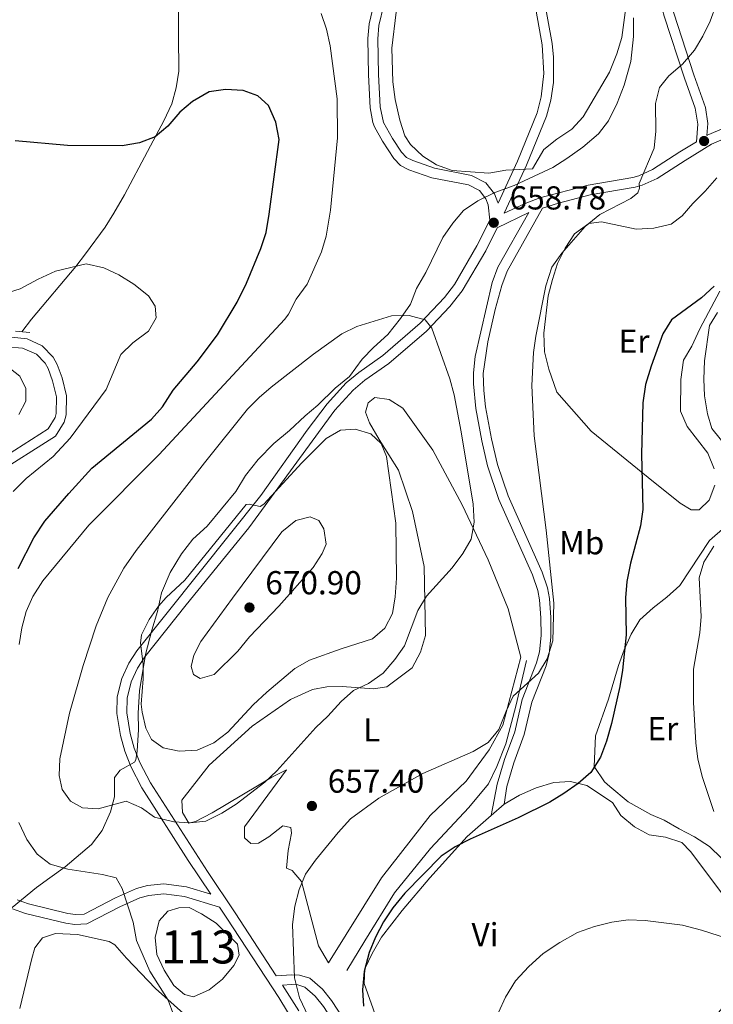
# Model space of a CAD drawing. Units: metres. Extents: x 614614 to 621538, y 4706244 to 4710986.
# Drawn here: x 616696 to 616906, y 4710096 to 4710394 of the extents above; entities that cross this region are included whole.
import ezdxf
from ezdxf.enums import TextEntityAlignment as Align

# ---------------------------------------------------------------- set-up
doc = ezdxf.new("R2010")
doc.units = ezdxf.units.M
doc.header["$MEASUREMENT"] = 0
doc.linetypes.add('DGN Style 2', pattern=[72.00379999999998, 43.20227999999999, -28.80152])
doc.linetypes.add('DGN Style 3', pattern=[100.80532, 72.0038, -28.80152])
for name, color, linetype, lineweight in [('Nivel 11', 7, 'Continuous', 0), ('Nivel 12', 7, 'Continuous', 0), ('Nivel 16', 7, 'Continuous', 0), ('Nivel 21', 7, 'Continuous', 0), ('Nivel 35', 7, 'Continuous', 0), ('Nivel 36', 7, 'Continuous', 0), ('Nivel 37', 7, 'Continuous', 0), ('Nivel 4', 7, 'Continuous', 0), ('Nivel 41', 7, 'Continuous', 0), ('Nivel 48', 7, 'Continuous', 0), ('Nivel 49', 7, 'Continuous', 0), ('Nivel 5', 7, 'Continuous', 0), ('Nivel 51', 7, 'Continuous', 0), ('Nivel 57', 7, 'Continuous', 0), ('Nivel 7', 7, 'Continuous', 0)]:
    doc.layers.add(name, color=color, linetype=linetype, lineweight=lineweight)
doc.styles.add('Style-arial', font='arial.shx', dxfattribs={"bigfont": 'arialbig.shx'})
doc.styles.add('Style-Arial Narrow', font='txt')

# ---------------------------------------------------------------- blocks, each defined once
blk = doc.blocks.new('5PATER')
at = {"layer": 'Nivel 7', "linetype": 'Continuous', "lineweight": 0}
h = blk.add_hatch(color=51, dxfattribs=at)
edge = h.paths.add_edge_path()
edge.add_ellipse((-0.04219651222229004, 0.04240855574607849), major_axis=(-10.9572123736961, -11.10700355381332), ratio=0.999422240966032, start_angle=0, end_angle=360)

msp = doc.modelspace()

# ---------------------------------------------------------------- linework, layer by layer
at = {"layer": 'Nivel 11', "color": 142, "linetype": 'DGN Style 3', "lineweight": 13}
msp.add_polyline3d([(616744.4600000009, 4710399.550000001, 651.4300000000001), (616744.4200000018, 4710388.84, 651.07), (616744.5300000012, 4710378.130000001, 650.17), (616743.7100000009, 4710373.060000001, 649.99), (616742.3999999985, 4710368.24, 649.82), (616739.9800000004, 4710363.16, 649.9), (616737.6799999997, 4710358.75, 650.02), (616735.1099999994, 4710353.85, 649.57), (616728.0899999999, 4710340.790000001, 647.0500000000001), (616724.9100000001, 4710335.26, 646.2), (616722.25, 4710331.060000001, 645.88), (616716.370000001, 4710322.949999999, 645.44), (616713.3900000006, 4710319.18, 645), (616700.0799999982, 4710303.279999999, 641.92), (616697.1000000015, 4710299.449999999, 641.5)], dxfattribs=at)
at = {"layer": 'Nivel 12', "color": 142, "linetype": 'Continuous', "lineweight": 0}
msp.add_polyline3d([(616751.3399999999, 4710123.84, 655.7), (616755.8500000015, 4710120.99, 655.52), (616762.2800000012, 4710114.68, 655.52), (616762.75, 4710111.359999999, 655.7), (616761.1900000013, 4710108.16, 655.7), (616757.75, 4710104.07, 655.7), (616753.7300000004, 4710100.85, 655.52), (616748.9800000004, 4710098.779999999, 655.52), (616746.2199999988, 4710099.48, 655.34), (616743.0100000016, 4710102.189999999, 655.34), (616740.0700000003, 4710106.800000001, 655.34), (616737.8599999994, 4710111.550000001, 655.34), (616737.370000001, 4710116.609999999, 655.34), (616738.620000001, 4710121.689999999, 655.34), (616741.1999999993, 4710124.609999999, 655.52), (616744.5199999996, 4710125.65, 655.52), (616747.6999999993, 4710125.68, 655.7), (616751.3399999999, 4710123.84, 655.7)], dxfattribs=at)
at = {"layer": 'Nivel 16', "color": 1, "linetype": 'Continuous', "lineweight": 13}
msp.add_polyline3d([(616789.7699999996, 4710109.050000001, 653.4300000000001), (616805.7300000004, 4710134.68, 653.97), (616820.4499999993, 4710153.49, 654.51), (616831.3500000015, 4710163.869999999, 654.69), (616838.1999999993, 4710173.34, 654.87), (616842.3299999982, 4710180.77, 654.87), (616847.7800000012, 4710201.220000001, 657.04)], dxfattribs=at)
at = {"layer": 'Nivel 21', "color": 1, "linetype": 'DGN Style 2', "lineweight": 0, "elevation": 641.71, "flags": 128}
msp.add_lwpolyline([(616695.2300000004, 4710299.619999999), (616699.5700000003, 4710299.23)], dxfattribs=at)
at = {"layer": 'Nivel 21', "color": 7, "linetype": 'Continuous', "lineweight": 0}
for points in [[(616909.0799999982, 4710360.9, 652.65), (616904.0899999999, 4710358.77, 653.11), (616904.0199999996, 4710358.73, 653.33), (616904.2699999996, 4710362.290000001, 653.33), (616903.5599999987, 4710367.189999999, 653.99), (616900.0500000007, 4710376.98, 654.96), (616893.9699999988, 4710395.630000001, 656.22), (616889.1499999985, 4710413.029999999, 658.57), (616885.1700000018, 4710423.140000001, 660.02), (616882.7800000012, 4710427.65, 660.38), (616879.5399999991, 4710432.109999999, 660.89), (616875.9699999988, 4710435.59, 661.25), (616868.379999999, 4710442.08, 661.86), (616864.1000000015, 4710446.75, 662.53), (616862.1999999993, 4710451.369999999, 662.69), (616857.6700000018, 4710465.26, 664.36), (616852.8900000006, 4710479.15, 665.09), (616849.8999999985, 4710487.470000001, 666.48), (616845.6700000018, 4710506.699999999, 666.92), (616844.7399999984, 4710517.01, 667.42)], [(616900.870000001, 4710356.800000001, 653.33), (616895.870000001, 4710353.73, 653.67), (616887.5399999991, 4710348.4, 655.11), (616883.4100000001, 4710346.51, 655.65), (616881.6799999997, 4710346.02, 655.84), (616868.1400000006, 4710343.720000001, 656.2), (616853.5100000016, 4710339.869999999, 657.91), (616849.0799999982, 4710338.220000001, 658.3000000000001), (616842.8200000003, 4710335.23, 658.63), (616849.5399999991, 4710349.790000001, 659.82), (616855.5799999982, 4710364.560000001, 661.44), (616856.879999999, 4710369.369999999, 661.83), (616857.6600000001, 4710374.74, 662.0600000000001), (616857.6600000001, 4710382.32, 662.36), (616857.25, 4710386.43, 662.53), (616854.8999999985, 4710399.73, 663.4300000000001), (616851.2399999984, 4710413.359999999, 663.98), (616847.5300000012, 4710424.83, 664.52), (616846.5500000007, 4710429.380000001, 664.72), (616844.9100000001, 4710450.720000001, 665.42), (616843.2199999988, 4710475.029999999, 665.79), (616842.370000001, 4710479.939999999, 666.14), (616840.6799999997, 4710485.029999999, 666.6), (616833.3000000007, 4710502.26, 668.25)], [(616840.9200000018, 4710338.26, 658.98), (616840.8999999985, 4710338.460000001, 658.99), (616839.8399999999, 4710341.119999999, 659.17), (616837.2600000016, 4710344.43, 659.17), (616832.9600000009, 4710346.619999999, 659.35), (616821.7300000004, 4710348.869999999, 659.53), (616815.1600000001, 4710351.130000001, 658.99), (616813.3299999982, 4710352.07, 658.99), (616811.8200000003, 4710353.66, 658.8100000000001), (616809.0700000003, 4710357.810000001, 658.33), (616806.3500000015, 4710362.619999999, 658.1), (616805.3399999999, 4710367.4, 658.08), (616804.7899999991, 4710377.15, 658.49), (616804.6400000006, 4710387.880000001, 658.5500000000001), (616804.9400000013, 4710391.92, 658.44), (616806.4400000013, 4710398.18, 658.26), (616807.2699999996, 4710403.300000001, 658.15), (616807.7300000004, 4710407.220000001, 658.08), (616807.5100000016, 4710411.210000001, 657.9), (616805.5500000007, 4710415.77, 657.21), (616799.25, 4710426.109999999, 656.8100000000001)], [(616842.8000000007, 4710156.92, 650.53), (616843.5399999991, 4710162.23, 652.34), (616845.7100000009, 4710169.390000001, 653.61), (616848.8500000015, 4710177.91, 654.33), (616851.0899999999, 4710187.630000001, 654.61), (616855.4299999997, 4710198.609999999, 655.23), (616856.3599999994, 4710202.35, 655.0500000000001), (616856.8999999985, 4710207.32, 655.0500000000001), (616856.8999999985, 4710213.199999999, 655.0500000000001), (616856.4699999988, 4710218.960000001, 655.24), (616855.8399999999, 4710222.16, 655.41), (616854.2600000016, 4710226.890000001, 655.74), (616844, 4710249.99, 656.39), (616840.7199999988, 4710259.43, 656.89), (616838.9400000013, 4710267.119999999, 657.22), (616837.1700000018, 4710276.76, 657.4), (616836.6099999994, 4710281.73, 657.4), (616836.4800000004, 4710286.880000001, 657.4), (616837.8200000003, 4710296.460000001, 657.4300000000001), (616840.0300000012, 4710306.189999999, 657.61), (616842.0300000012, 4710313.43, 657.77), (616843.6400000006, 4710317.710000001, 657.85), (616854.3999999985, 4710336.779999999, 658.38)], [(616801.3500000015, 4710081.34, 651.25), (616790.629999999, 4710097.59, 653.42), (616787.8900000006, 4710101.050000001, 654.0500000000001), (616784.0599999987, 4710104.33, 654.5), (616781.0100000016, 4710105.310000001, 654.5), (616778.5399999991, 4710105.43, 654.5), (616773.9200000018, 4710105.09, 655.77), (616761.5199999996, 4710124.130000001, 656.23), (616753.2300000004, 4710136.550000001, 657.5), (616735.9800000004, 4710163.34, 661.24), (616732.7800000012, 4710169.48, 661.99), (616731.0799999982, 4710173.800000001, 662.64), (616729.8500000015, 4710178.25, 663.25), (616728.8399999999, 4710184.48, 663.79), (616728.8999999985, 4710188.85, 664.14), (616730.1600000001, 4710193.83, 664.34), (616732.0700000003, 4710197.939999999, 664.79), (616734.3099999987, 4710201.369999999, 665.0600000000001), (616746.7399999984, 4710217.060000001, 665.4), (616765.6900000013, 4710240.310000001, 665.01), (616791.6799999997, 4710275.810000001, 663.36), (616797.129999999, 4710281.880000001, 662.89), (616800.7199999988, 4710284.82, 662.47), (616807.9600000009, 4710289.91, 661.63), (616819.2899999991, 4710299.689999999, 660.59), (616826.4100000001, 4710307.050000001, 659.9), (616830.0799999982, 4710311.82, 659.52), (616837.1999999993, 4710323.93, 658.8100000000001), (616840.6700000018, 4710330.880000001, 658.8100000000001)], [(616688.8099999987, 4710256.26, 642.3100000000001), (616707.25, 4710267.970000001, 643.04), (616709.9100000001, 4710272.199999999, 643.04), (616710.4699999988, 4710274.4, 643.04), (616710.5799999982, 4710280.09, 642.86), (616709.3099999987, 4710285.560000001, 642.45), (616707.75, 4710289.630000001, 642.13), (616706.5700000003, 4710291.75, 642.13), (616703.2600000016, 4710295.18, 641.77), (616698.7199999988, 4710297.310000001, 641.63), (616693.0700000003, 4710297.91, 641.11)], [(616754.1900000013, 4710129.710000001, 656.6), (616746.8599999994, 4710131.939999999, 656.6), (616740.0300000012, 4710132.83, 656.0600000000001), (616735.0599999987, 4710132.310000001, 655.89), (616731.7600000016, 4710131.41, 655.52), (616725.4200000018, 4710128.619999999, 654.79), (616715.9800000004, 4710123.720000001, 653.35), (616713.3099999987, 4710123.58, 652.99), (616710.9800000004, 4710123.93, 652.62), (616699.0899999999, 4710126.779999999, 651.54), (616695.7600000016, 4710127.98, 651.1800000000001)], [(616780.7800000012, 4710094.560000001, 655.51), (616775.7899999991, 4710102.220000001, 655.29)]]:
    msp.add_polyline3d(points, dxfattribs=at)
at = {"layer": 'Nivel 21', "color": 7, "linetype": 'DGN Style 3', "lineweight": 0}
for points in [[(616900.870000001, 4710356.800000001, 653.33), (616901.2600000016, 4710362.16, 653.33), (616900.4899999984, 4710366.93, 654.0500000000001), (616897.2100000009, 4710376.01, 654.96), (616891.1000000015, 4710394.76, 656.22), (616886.3000000007, 4710412.08, 658.57), (616882.4400000013, 4710421.890000001, 660.02), (616880.2300000004, 4710426.060000001, 660.38), (616877.3000000007, 4710430.09, 660.89), (616864.7399999984, 4710441.4, 662.01), (616861.5, 4710445.17, 662.53), (616859.1499999985, 4710451.040000001, 662.73), (616854.8200000003, 4710464.310000001, 664.36), (616850.0599999987, 4710478.15, 665.09), (616845.4499999993, 4710490.99, 666.35), (616842.5199999996, 4710494.43, 666.71), (616838.8599999994, 4710497.810000001, 667.1800000000001), (616833.3000000007, 4710502.26, 668.25)], [(616840.9200000018, 4710338.26, 658.98), (616846.7899999991, 4710350.99, 659.82), (616852.7300000004, 4710365.52, 661.44), (616854, 4710370.33, 661.85), (616854.7800000012, 4710377.4, 662.17), (616854.2600000016, 4710386.08, 662.53), (616851.9699999988, 4710399.08, 663.4300000000001)], [(616754.1900000013, 4710129.710000001, 656.6), (616747.3900000006, 4710139.9, 658.19), (616733.379999999, 4710161.84, 661.24), (616730.0399999991, 4710168.24, 661.99), (616728.2300000004, 4710172.85, 662.64), (616726.9100000001, 4710177.609999999, 663.25), (616725.8299999982, 4710184.26, 663.79), (616725.8999999985, 4710189.25, 664.14), (616727.3200000003, 4710194.84, 664.34), (616729.4400000013, 4710199.4, 664.79), (616731.870000001, 4710203.130000001, 665.0600000000001), (616769.3299999982, 4710250.09, 664.7), (616783.3200000003, 4710269.77, 663.79), (616789.3599999994, 4710277.73, 663.36), (616795.0500000007, 4710284.060000001, 662.89), (616798.9100000001, 4710287.210000001, 662.47), (616806.120000001, 4710292.27, 661.63), (616817.4100000001, 4710302.050000001, 660.57), (616824.7899999991, 4710309.77, 659.84), (616827.7600000016, 4710313.77, 659.5), (616834.5700000003, 4710325.359999999, 658.8100000000001), (616838.4400000013, 4710333.109999999, 658.8000000000001), (616837.9600000009, 4710337.74, 658.99), (616837.2100000009, 4710339.609999999, 659.17), (616835.3099999987, 4710342.060000001, 659.17), (616831.9600000009, 4710343.76, 659.35), (616820.9400000013, 4710345.970000001, 659.53), (616813.9699999988, 4710348.359999999, 658.99), (616811.5, 4710349.640000001, 658.99), (616809.4600000009, 4710351.790000001, 658.8100000000001), (616806.0799999982, 4710356.970000001, 658.26), (616803.6400000006, 4710361.32, 658.1), (616803.129999999, 4710362.58, 658.08), (616802.3599999994, 4710367.060000001, 658.08), (616801.7899999991, 4710377.040000001, 658.49), (616801.6400000006, 4710387.970000001, 658.5500000000001), (616801.9699999988, 4710392.380000001, 658.44), (616803.5, 4710398.77, 658.26)], [(616985.2100000009, 4710330.140000001, 651.03), (616981.9600000009, 4710332.49, 650.85), (616975.1600000001, 4710338.050000001, 650.77), (616965.8999999985, 4710346.689999999, 650.41), (616959.9200000018, 4710351.01, 650.41), (616951.4400000013, 4710355.439999999, 650.53), (616943.120000001, 4710358.73, 650.95), (616938.2300000004, 4710360.040000001, 651.11), (616931.8200000003, 4710360.640000001, 651.3100000000001), (616919.3299999982, 4710359.65, 651.8000000000001), (616914.4699999988, 4710359.029999999, 652.22), (616909.6000000015, 4710357.91, 652.69), (616905.379999999, 4710356.050000001, 653.12), (616897.4699999988, 4710351.189999999, 653.67), (616888.9800000004, 4710345.76, 655.11), (616884.4499999993, 4710343.689999999, 655.65), (616882.3500000015, 4710343.09, 655.84), (616868.7699999996, 4710340.779999999, 656.2), (616859.1499999985, 4710338.310000001, 657.35), (616854.3999999985, 4710336.779999999, 658.38)], [(616838.8500000015, 4710153.460000001, 650.53), (616840.620000001, 4710162.949999999, 652.34), (616842.8599999994, 4710170.35, 653.61), (616845.9699999988, 4710178.77, 654.33), (616848.2199999988, 4710188.529999999, 654.61), (616852.5700000003, 4710199.529999999, 655.23), (616853.3999999985, 4710202.869999999, 655.0500000000001), (616853.9200000018, 4710207.84, 655.0500000000001), (616853.8999999985, 4710213.08, 655.0500000000001), (616853.4899999984, 4710218.560000001, 655.24), (616852.9299999997, 4710221.390000001, 655.41), (616851.3399999999, 4710226.119999999, 655.76), (616841.1999999993, 4710248.890000001, 656.39), (616837.7199999988, 4710259.029999999, 656.91), (616836, 4710266.52, 657.22), (616834.1900000013, 4710276.35, 657.4), (616833.4699999988, 4710283.790000001, 657.4), (616833.4800000004, 4710287.040000001, 657.4), (616833.9899999984, 4710292.02, 657.4), (616839.1499999985, 4710314.310000001, 657.77), (616840.9100000001, 4710318.99, 657.85), (616850.1900000013, 4710335.43, 658.3000000000001), (616840.6700000018, 4710330.880000001, 658.8100000000001)], [(616682.9800000004, 4710256.16, 642.2), (616705.0599999987, 4710270.130000001, 643.04), (616707.1999999993, 4710273.619999999, 643.04), (616707.4699999988, 4710274.779999999, 643.04), (616707.5799999982, 4710279.779999999, 642.86), (616706.4299999997, 4710284.68, 642.45), (616705.0300000012, 4710288.359999999, 642.13), (616704.1400000006, 4710289.949999999, 642.13), (616701.5100000016, 4710292.67, 641.77), (616697.3000000007, 4710294.51, 641.59), (616692.370000001, 4710294.9, 641.0500000000001)], [(616783.2399999984, 4710084.5, 655.38), (616774.7699999996, 4710098.51, 655.6), (616759.0199999996, 4710122.48, 656.23), (616756.8200000003, 4710125.77, 656.6), (616746.2199999988, 4710129, 656.6), (616739.9899999984, 4710129.810000001, 656.0600000000001), (616735.5100000016, 4710129.33, 655.88), (616732.7699999996, 4710128.58, 655.52), (616726.7199999988, 4710125.91, 654.79), (616716.7800000012, 4710120.75, 653.35), (616713.1700000018, 4710120.57, 652.99), (616710.4100000001, 4710120.98, 652.62), (616698.2300000004, 4710123.9, 651.54), (616694.3099999987, 4710125.310000001, 651.1800000000001)], [(616775.7899999991, 4710102.220000001, 655.29), (616778.5799999982, 4710102.42, 654.5), (616780.4600000009, 4710102.33, 654.5), (616782.5599999987, 4710101.65, 654.5), (616785.7199999988, 4710098.949999999, 654.0500000000001), (616788.1999999993, 4710095.83, 653.42), (616798.9100000001, 4710079.59, 651.25), (616804.8500000015, 4710071.93, 650.16), (616808.3399999999, 4710069.59, 649.62), (616817.7899999991, 4710066.58, 648.14), (616822.1700000018, 4710064.85, 647.36), (616824.9899999984, 4710063, 646.72), (616836.8900000006, 4710052.189999999, 644.19)]]:
    msp.add_polyline3d(points, dxfattribs=at)
at = {"layer": 'Nivel 35', "color": 92, "linetype": 'DGN Style 3', "lineweight": 0}
for points in [[(616881.8200000003, 4710394.23, 661.15), (616881.8299999982, 4710388.550000001, 661.11), (616881.0500000007, 4710381.029999999, 660.39), (616879.0599999987, 4710373.880000001, 660.08), (616876.9499999993, 4710368.449999999, 660.08), (616874.2600000016, 4710363.17, 660.0500000000001), (616871.2899999991, 4710359.17, 659.54), (616866.5500000007, 4710355.220000001, 659.54), (616861.6799999997, 4710351.74, 659.52), (616857.5, 4710349.050000001, 659), (616851.879999999, 4710346.390000001, 659.54), (616845.7800000012, 4710343.619999999, 659.54), (616839.9499999993, 4710341.470000001, 659.54), (616834.8599999994, 4710338.98, 659.54), (616830.5300000012, 4710336.050000001, 659.54), (616827.2699999996, 4710332.26, 659.54), (616824.2699999996, 4710327.890000001, 659.54), (616819.1400000006, 4710317.369999999, 659.54), (616816.3200000003, 4710312.48, 659.54), (616814.4800000004, 4710307.83, 659.54), (616811.4899999984, 4710303.460000001, 659.54), (616807.620000001, 4710298.640000001, 659.54), (616803.3599999994, 4710294.75, 659.5600000000001), (616799.879999999, 4710291.189999999, 660.08), (616796.0300000012, 4710285.939999999, 660.08), (616791.7199999988, 4710282.43, 660.08), (616786.5300000012, 4710277.279999999, 660.67), (616782.6799999997, 4710274.09, 660.63), (616777.9499999993, 4710269.699999999, 660.08), (616773.2100000009, 4710265.75, 660.08), (616768.4800000004, 4710260.93, 660.08), (616764.620000001, 4710256.109999999, 660.08), (616761.7100000009, 4710251.279999999, 660.1), (616753.0500000007, 4710240.810000001, 661.17), (616748.75, 4710236.859999999, 661.71), (616745.3200000003, 4710232.48, 662.25), (616741.8999999985, 4710226.810000001, 662.8000000000001), (616739.3500000015, 4710220.699999999, 662.8000000000001), (616738.1000000015, 4710215.050000001, 663.34), (616736.4200000018, 4710209.390000001, 663.34), (616734.4600000009, 4710202.109999999, 663.88), (616732.6900000013, 4710191.119999999, 663.88), (616732.3000000007, 4710184.390000001, 663.29), (616732.370000001, 4710179.390000001, 663.34)], [(616732.370000001, 4710179.390000001, 663.34), (616732, 4710172.869999999, 664.4300000000001), (616731.5899999999, 4710170.27, 664.4300000000001), (616731.1400000006, 4710169.529999999, 664.23), (616726.8500000015, 4710167.18, 662.8000000000001), (616725.129999999, 4710164.99, 662.25), (616725.0599999987, 4710159.07, 659.22), (616723.9299999997, 4710154.560000001, 657.37), (616721.3500000015, 4710148.99, 655.54), (616718.1999999993, 4710144.77, 655.22), (616710.1999999993, 4710137.93, 656.29), (616705.5599999987, 4710134.619999999, 656.24), (616701.5799999982, 4710131.77, 655.2), (616692.5300000012, 4710124.300000001, 651.94), (616688.2300000004, 4710120.35, 649.77), (616684.8000000007, 4710115.540000001, 649.23), (616683.5100000016, 4710111.33, 648.65), (616684.4600000009, 4710106.42, 648.15), (616687.9800000004, 4710100.810000001, 648.69), (616692.1400000006, 4710096.26, 648.7)]]:
    msp.add_polyline3d(points, dxfattribs=at)
at = {"layer": 'Nivel 36', "color": 92, "linetype": 'Continuous', "lineweight": 0, "extrusion": (-0.0357720743527551, -0.03133452588874244, 0.9988686130737259), "elevation": -169006.4964451642, "flags": 128}
msp.add_lwpolyline([(-3136643.593556087, 3563557.208413139), (-3136643.593556087, 3563562.465465546)], dxfattribs=at)
at = {"layer": 'Nivel 36', "color": 92, "linetype": 'Continuous', "lineweight": 0}
for points in [[(616906.4100000001, 4710253.189999999, 647.0500000000001), (616904.7199999988, 4710248.689999999, 647.24), (616901.7100000009, 4710245.77, 647.42), (616899.25, 4710245.74, 647.6), (616895.8999999985, 4710247.74, 647.96), (616886.2699999996, 4710255.460000001, 649.59), (616869.0599999987, 4710269.470000001, 651.76), (616858.6700000018, 4710281.24, 652.84), (616856.2899999991, 4710288.16, 653.21), (616854.9400000013, 4710293.359999999, 653.39), (616854.7399999984, 4710299, 653.9300000000001), (616856.0799999982, 4710310.300000001, 654.47), (616857.3299999982, 4710315.23, 654.47), (616858.879999999, 4710320.029999999, 654.47), (616861.1499999985, 4710324.68, 654.47), (616864, 4710329.050000001, 654.29), (616868.3099999987, 4710332.130000001, 654.29), (616872.2100000009, 4710332.6, 654.11), (616882.6499999985, 4710330.390000001, 652.84), (616888, 4710330.73, 651.76), (616893.1999999993, 4710331.93, 650.85), (616896.5100000016, 4710334.43, 650.85), (616899.8000000007, 4710338.220000001, 650.85), (616903.5199999996, 4710341.880000001, 650.85), (616906.9600000009, 4710345.960000001, 650.67)], [(616907.870000001, 4710311.67, 649.41), (616901.8999999985, 4710300.33, 649.59), (616899.4899999984, 4710295.09, 649.77), (616896.9299999997, 4710290.869999999, 649.23)], [(616910.9400000013, 4710263.51, 643.26), (616905.5199999996, 4710270.26, 644.34), (616904.1799999997, 4710274.73, 644.7), (616903.2600000016, 4710280.08, 645.07), (616903.0599999987, 4710285.140000001, 645.25), (616903.3000000007, 4710290.65, 645.4300000000001), (616904.7899999991, 4710301.369999999, 646.15), (616907.2100000009, 4710305.300000001, 646.69)], [(616896.9299999997, 4710290.869999999, 649.23), (616896.120000001, 4710285.08, 648.86), (616896.0700000003, 4710275.52, 648.32), (616897.9899999984, 4710270.91, 647.96), (616904.2899999991, 4710262.869999999, 647.24), (616906.2199999988, 4710258.109999999, 647.0500000000001)], [(616847.7800000012, 4710201.220000001, 657.04), (616844.0199999996, 4710215.800000001, 658.13), (616837.9400000013, 4710230.65, 659.57), (616830.1099999994, 4710247.210000001, 660.66), (616821.2600000016, 4710263.77, 662.65), (616812.1700000018, 4710276.42, 663.74), (616808.0899999999, 4710278.98, 664.28), (616803.7399999984, 4710279.66, 664.46), (616801.7399999984, 4710278.050000001, 664.46), (616800.8999999985, 4710275.15, 664.46), (616802.0799999982, 4710271.98, 664.28), (616805.0300000012, 4710266.939999999, 664.28), (616810.8999999985, 4710257.74, 663.01), (616815.0799999982, 4710245.189999999, 661.75), (616818.5700000003, 4710228.58, 660.48), (616819.0599999987, 4710207.75, 658.3100000000001), (616817.5199999996, 4710202.810000001, 658.13), (616814.9600000009, 4710198.01, 657.95), (616807.3399999999, 4710192.290000001, 658.49), (616803.3000000007, 4710191.67, 658.67), (616793.879999999, 4710192.449999999, 660.12), (616789.25, 4710192.26, 661.02), (616784.9200000018, 4710191.49, 661.5600000000001), (616778.2899999991, 4710188.529999999, 662.65), (616766.6499999985, 4710180.460000001, 662.29), (616753.7399999984, 4710168.619999999, 661.9300000000001), (616745.4499999993, 4710158.119999999, 661.02), (616745.629999999, 4710154.35, 660.48), (616747.5399999991, 4710151.189999999, 660.48), (616749.5599999987, 4710151.640000001, 660.48), (616754.6000000015, 4710154.300000001, 660.48), (616768.2699999996, 4710162.390000001, 660.12), (616772.5899999999, 4710165.040000001, 659.75), (616777.0500000007, 4710167.25, 658.85), (616764.3399999999, 4710150.050000001, 658.13), (616764.370000001, 4710146.720000001, 657.77), (616766.2699999996, 4710145, 657.77), (616768.5799999982, 4710145.17, 657.59), (616771.75, 4710147.08, 657.4), (616775.9100000001, 4710150.310000001, 657.22), (616778.379999999, 4710149.9, 656.6800000000001), (616778.5399999991, 4710148.16, 656.5), (616777.5799999982, 4710142.939999999, 655.96), (616777.0500000007, 4710137.58, 655.41), (616778.7899999991, 4710136.880000001, 654.87), (616781.5700000003, 4710133.58, 654.33), (616786.6799999997, 4710114.09, 653.61), (616789.7699999996, 4710109.050000001, 653.4300000000001)], [(616874.6600000001, 4710162.220000001, 648.89), (616873.0599999987, 4710163.65, 649.26), (616869.9699999988, 4710168.25, 649.98), (616870.3200000003, 4710177.52, 649.98), (616874.2600000016, 4710188.560000001, 649.26), (616877.3500000015, 4710198.720000001, 648.89), (616879.0399999991, 4710203.51, 648.53), (616881.1600000001, 4710208.16, 647.99), (616883.7300000004, 4710212.529999999, 647.8100000000001), (616887.7399999984, 4710216.18, 647.63), (616891.9100000001, 4710219.41, 646.9), (616895.7800000012, 4710222.92, 646), (616904.7699999996, 4710236.460000001, 643.65), (616909.5, 4710240.560000001, 643.29)], [(616842.8000000007, 4710156.92, 650.52), (616847.4100000001, 4710159.57, 650.34), (616852.4499999993, 4710161.790000001, 650.16), (616857.7899999991, 4710163.43, 649.8000000000001), (616862.8500000015, 4710163.77, 648.89), (616867.7800000012, 4710162.52, 648.71), (616875.5, 4710157.380000001, 647.99), (616878, 4710153.5, 647.45), (616882.0899999999, 4710150.07, 647.09), (616886.6000000015, 4710147.65, 646.72), (616891.5199999996, 4710146.970000001, 646.36), (616896.4600000009, 4710145.290000001, 646), (616899.0899999999, 4710142.560000001, 645.82), (616908.4800000004, 4710130.060000001, 645.28), (616911.6700000018, 4710128.939999999, 645.28), (616922.1000000015, 4710127.59, 645.46), (616926.7600000016, 4710125.32, 645.28), (616928.0799999982, 4710122.73, 645.28), (616927.5300000012, 4710119.83, 644.91), (616918.3900000006, 4710107.439999999, 643.47), (616904.2300000004, 4710089.93, 640.94)], [(616908.4499999993, 4710140.550000001, 645.09), (616904.7899999991, 4710144.130000001, 645.28), (616900.2800000012, 4710146.99, 645.82), (616895.629999999, 4710149.4, 646), (616891.1099999994, 4710152.109999999, 646.54), (616887.0399999991, 4710153.800000001, 646.9), (616880.2100000009, 4710157.640000001, 647.09), (616874.6600000001, 4710162.220000001, 648.89)], [(616804.3599999994, 4710092.01, 649.07), (616800.4899999984, 4710102.82, 649.44), (616800.7399999984, 4710107.17, 649.44), (616802.870000001, 4710111.82, 649.44), (616805.7100000009, 4710116.76, 649.26), (616812, 4710124.790000001, 649.26), (616820.3000000007, 4710134.710000001, 649.44), (616831.6099999994, 4710147.119999999, 649.8000000000001), (616838.8500000015, 4710153.460000001, 650.27)], [(616696.4800000004, 4710095.23, 651.54), (616700.1000000015, 4710110.310000001, 651.36), (616701.0799999982, 4710113.51, 651.54), (616703.3599999994, 4710116.57, 651.72), (616707.2600000016, 4710117.91, 652.08), (616713.9200000018, 4710117.540000001, 652.44), (616723.4899999984, 4710115.460000001, 652.8000000000001), (616725.2399999984, 4710114.470000001, 652.8000000000001), (616728.75, 4710110.449999999, 653.53)], [(616728.75, 4710110.449999999, 653.53), (616737.5199999996, 4710101.27, 654.25), (616745.9899999984, 4710093.689999999, 654.97)]]:
    msp.add_polyline3d(points, dxfattribs=at)
at = {"layer": 'Nivel 4', "color": 30, "linetype": 'Continuous', "lineweight": 30, "elevation": 650, "flags": 128}
for points in [[(616696.0199999996, 4710227.970000001), (616700.7899999991, 4710237.32), (616704.1000000015, 4710242.279999999), (616711.2899999991, 4710250.689999999), (616718.2800000012, 4710258.279999999), (616736.25, 4710273.07), (616739.5700000003, 4710276.810000001), (616742.8200000003, 4710281.82), (616750.120000001, 4710290.43), (616756.2600000016, 4710298.51), (616762.120000001, 4710308.35), (616764.9800000004, 4710314.16), (616769.3200000003, 4710324.630000001), (616770.870000001, 4710329.380000001), (616771.8500000015, 4710334.92), (616774.7899999991, 4710357.529999999), (616773.870000001, 4710362.73), (616771.6499999985, 4710367.77), (616768.4400000013, 4710370.630000001), (616763.9400000013, 4710372.33), (616758.5799999982, 4710372.57), (616753.6499999985, 4710371.84), (616748.629999999, 4710369), (616744.8500000015, 4710365.720000001), (616741.1799999997, 4710361.540000001), (616737.4200000018, 4710358.25), (616732.620000001, 4710356.439999999), (616727.4600000009, 4710355.619999999), (616710.9100000001, 4710355.73), (616695.129999999, 4710357.050000001)], [(616906.1700000018, 4710313.210000001), (616902.379999999, 4710309.67), (616893.2600000016, 4710303.109999999), (616890.6999999993, 4710298.890000001), (616887.2100000009, 4710289.08), (616885.4899999984, 4710283.5), (616884.6799999997, 4710277.99), (616884.25, 4710262.57), (616884.6999999993, 4710245.859999999), (616883.9100000001, 4710240.93), (616880.9499999993, 4710229.619999999), (616879.8500000015, 4710224.109999999), (616879.4600000009, 4710219.119999999), (616879.5700000003, 4710208.040000001), (616878.5100000016, 4710197.32)], [(616878.5100000016, 4710197.32), (616877.7199999988, 4710192.390000001), (616875.1999999993, 4710181.23), (616873.6600000001, 4710175.859999999), (616871.8200000003, 4710171.060000001), (616868.9699999988, 4710166.41), (616865.1499999985, 4710163.18), (616860.7899999991, 4710160.1), (616856.5199999996, 4710157.49), (616846.9600000009, 4710152.73), (616832.5599999987, 4710146.369999999), (616827.9499999993, 4710144.01), (616823.8000000007, 4710141.210000001), (616812.8200000003, 4710130.060000001), (616809.1700000018, 4710125.59), (616806.3200000003, 4710121.369999999), (616803.8999999985, 4710116.720000001), (616802.0399999991, 4710112.08), (616800.5300000012, 4710106.41), (616800, 4710100.9), (616800.3299999982, 4710095.91)]]:
    msp.add_lwpolyline(points, dxfattribs=at)
at = {"layer": 'Nivel 49', "color": 7, "linetype": 'Continuous', "lineweight": 0}
msp.add_polyline3d([(616795.2899999991, 4710106.65, 650.17), (616800.6999999993, 4710115.67, 649.99), (616809.6799999997, 4710130.09, 650.17), (616820.5500000007, 4710143.51, 650.53), (616832.1499999985, 4710155.92, 651.62), (616838.0199999996, 4710163.07, 651.98), (616840.5700000003, 4710168.300000001, 653.0600000000001), (616843.25, 4710175.130000001, 653.97), (616846.3299999982, 4710186.449999999, 654.69), (616849.5199999996, 4710200.23, 655.78)], dxfattribs=at)
at = {"layer": 'Nivel 5', "color": 30, "linetype": 'Continuous', "lineweight": 0, "flags": 128}
for points, elevation in [([(616881.2100000009, 4710410.290000001), (616878.3000000007, 4710388.27), (616876.8399999999, 4710383.390000001), (616874.5799999982, 4710377.810000001), (616866.6099999994, 4710364.300000001), (616863.2399999984, 4710360.6), (616858.6799999997, 4710357.630000001), (616854.7800000012, 4710354.49), (616851.3599999994, 4710348.640000001), (616843.2600000016, 4710348.210000001), (616838.1799999997, 4710347.35), (616827.0599999987, 4710348.17), (616822.3599999994, 4710349.83), (616818.2100000009, 4710352.49), (616814.5399999991, 4710355.949999999), (616812.8299999982, 4710358.57), (616811.2399999984, 4710363.32), (616809.879999999, 4710369.58), (616809.1999999993, 4710374.85), (616808.8500000015, 4710385.07), (616810.1499999985, 4710395.939999999)], 660), ([(616904.9899999984, 4710393.25), (616908.8299999982, 4710403.73)], 655), ([(616787.4699999988, 4710395.49), (616789.1000000015, 4710390.76), (616790.2800000012, 4710385.77), (616792.3399999999, 4710369.720000001), (616792.4600000009, 4710358.029999999), (616790.3500000015, 4710336.15), (616789.0399999991, 4710328.359999999), (616787.6000000015, 4710323.57), (616783.25, 4710313.869999999), (616779.9699999988, 4710309.279999999), (616777.6799999997, 4710304.810000001), (616776.5500000007, 4710303.23), (616738.5100000016, 4710262.34), (616717.3200000003, 4710241.09), (616703.4600000009, 4710224.26), (616700.4899999984, 4710219.6), (616698.4800000004, 4710215.02), (616697.120000001, 4710210.130000001), (616696.3200000003, 4710205.130000001)], 655), ([(616791.4899999984, 4710076.35), (616780.9699999988, 4710098.43), (616779.4299999997, 4710104.51), (616778.8999999985, 4710120.560000001), (616779.5399999991, 4710126.130000001), (616780.879999999, 4710131.119999999), (616782.8299999982, 4710135.720000001), (616785.8000000007, 4710139.970000001), (616792.6400000006, 4710148.369999999), (616796.4200000018, 4710152.449999999), (616804.9299999997, 4710158.67), (616818.2100000009, 4710166.17), (616833.4299999997, 4710172.810000001), (616837.9899999984, 4710175.550000001), (616841.1900000013, 4710179.4), (616843.3399999999, 4710184.98), (616845.5, 4710189.49), (616853.1900000013, 4710196.42), (616855.7399999984, 4710200.710000001), (616857.4400000013, 4710206.23), (616857.7300000004, 4710217.529999999), (616855.4299999997, 4710239.630000001), (616851.8000000007, 4710268.07), (616851.129999999, 4710283.279999999), (616851.6700000018, 4710293.189999999), (616852.3599999994, 4710298.15), (616855.4100000001, 4710313.369999999), (616857.2100000009, 4710318.949999999), (616860.1799999997, 4710323.140000001), (616867.2199999988, 4710331.26), (616871.6900000013, 4710334.84), (616881.0700000003, 4710339.640000001), (616883.1499999985, 4710341.43), (616883.6000000015, 4710342.82), (616883.5899999999, 4710344.210000001), (616888.120000001, 4710354.9), (616888.5300000012, 4710360), (616888.4499999993, 4710368.34), (616889.6900000013, 4710373.17), (616892.5399999991, 4710376.710000001), (616896.6700000018, 4710380.23), (616900.2199999988, 4710384.43), (616902.8200000003, 4710388.699999999), (616904.9899999984, 4710393.25)], 655), ([(616691.8099999987, 4710310.91), (616696.6000000015, 4710312.43), (616702.0100000016, 4710315.34), (616707.2800000012, 4710317.710000001), (616716.5399999991, 4710319.939999999), (616721.8999999985, 4710318.790000001), (616726.379999999, 4710316.609999999), (616730.9400000013, 4710313.880000001), (616735.4200000018, 4710310.310000001), (616737.3999999985, 4710307.18), (616737.7100000009, 4710303.66), (616735.3399999999, 4710299.66), (616730.6499999985, 4710296.119999999), (616727.0700000003, 4710292.630000001), (616722.5599999987, 4710282.029999999), (616711.7600000016, 4710267.380000001), (616706.620000001, 4710261.869999999), (616698.4499999993, 4710255.210000001), (616694.5, 4710251.290000001)], 645), ([(616731.6600000001, 4710233.49), (616752.25, 4710259.93), (616765.2899999991, 4710276.08), (616768.7699999996, 4710279.66), (616772.3999999985, 4710282.74), (616785.1600000001, 4710292.710000001), (616793.7800000012, 4710298.810000001), (616798.25, 4710301.050000001), (616808.7800000012, 4710304.279999999), (616814.1000000015, 4710304.33), (616818.9200000018, 4710303.029999999), (616820.9699999988, 4710300.58), (616826.3299999982, 4710285.23), (616827.6400000006, 4710280.41), (616829.8399999999, 4710269.290000001), (616833.4100000001, 4710247.449999999), (616833.6900000013, 4710242.01), (616832.8099999987, 4710236.91), (616830.3200000003, 4710232.57), (616827.0599999987, 4710228.26), (616819.3200000003, 4710219.640000001), (616816.6999999993, 4710215.380000001), (616812.6400000006, 4710204.640000001), (616809.8000000007, 4710200.52), (616806.2399999984, 4710196.470000001), (616801.8599999994, 4710193.310000001), (616797.25, 4710191.18), (616793.5199999996, 4710187.85), (616789.5700000003, 4710183.460000001), (616785.9499999993, 4710180.02), (616774.1000000015, 4710166.99), (616770.4899999984, 4710163.529999999), (616761.8099999987, 4710156.91), (616757.5599999987, 4710154.210000001), (616752.7199999988, 4710151.73), (616747.9800000004, 4710151.220000001), (616742.9899999984, 4710151.540000001), (616737.1900000013, 4710152.970000001), (616733.2300000004, 4710155.83), (616728.6000000015, 4710157.77), (616720.1499999985, 4710155.470000001), (616715.3999999985, 4710155.77), (616711.7899999991, 4710157.82), (616709.3299999982, 4710161.27), (616708.3599999994, 4710165.540000001), (616708.6000000015, 4710170.529999999), (616711.5300000012, 4710184.33), (616715.629999999, 4710198.75), (616719.5500000007, 4710210.76), (616723.120000001, 4710219.290000001), (616727.9299999997, 4710228.08), (616731.6600000001, 4710233.49)], 660), ([(616696.2199999988, 4710274.460000001), (616698.3200000003, 4710278.550000001), (616698.370000001, 4710282.35), (616696.4800000004, 4710286.040000001), (616691.8099999987, 4710289.74)], 640), ([(616746.3399999999, 4710224.49), (616764.870000001, 4710247.359999999), (616765.8000000007, 4710247.48), (616769.0500000007, 4710246.710000001), (616770.1999999993, 4710247.41), (616781.6499999985, 4710259.91), (616788.9899999984, 4710267.27), (616793.370000001, 4710269.75), (616797.7600000016, 4710270.02), (616802.5500000007, 4710268.630000001), (616805.6799999997, 4710265.699999999), (616807.2199999988, 4710261.779999999), (616810.0700000003, 4710241.67), (616810.2399999984, 4710225.109999999), (616809.8299999982, 4710219.43), (616809.0700000003, 4710214.449999999), (616806.75, 4710210.029999999), (616803.0100000016, 4710206.75), (616793.5399999991, 4710203.76), (616784.0199999996, 4710200.33), (616779.6000000015, 4710197.859999999), (616771.0899999999, 4710190.689999999), (616766.9600000009, 4710186.83), (616759.2899999991, 4710178.65), (616755.1499999985, 4710175.369999999), (616750.0799999982, 4710173.24), (616744.6400000006, 4710172.84), (616739.7600000016, 4710173.9), (616736.2699999996, 4710176.460000001), (616734.620000001, 4710179.800000001), (616733.4299999997, 4710184.66), (616733.1600000001, 4710187.08), (616733.7800000012, 4710194.73), (616733.7300000004, 4710199.130000001), (616732.9800000004, 4710205.49), (616733.3000000007, 4710208.040000001), (616735.5300000012, 4710212.619999999), (616738.4299999997, 4710216.65), (616740.7199999988, 4710219.220000001), (616746.3399999999, 4710224.49)], 665), ([(616760.7399999984, 4710219.07), (616775.6000000015, 4710239.130000001), (616779.8500000015, 4710242.529999999), (616784.2399999984, 4710243.609999999), (616786.8000000007, 4710242.48), (616788.3299999982, 4710239.949999999), (616789.0700000003, 4710235.32), (616787.8200000003, 4710232.529999999), (616785.1099999994, 4710228.33), (616774.7300000004, 4710216.689999999), (616765.8399999999, 4710207.43), (616762.3999999985, 4710203.109999999), (616755.1700000018, 4710196.01), (616751.0199999996, 4710194.779999999), (616748.9299999997, 4710196.029999999), (616748.2100000009, 4710198.460000001), (616749.1000000015, 4710201.82), (616751.1499999985, 4710206.01), (616760.7399999984, 4710219.07)], 670), ([(616906.1400000006, 4710154.699999999), (616902.620000001, 4710164.949999999), (616901.2899999991, 4710170.43), (616900.6600000001, 4710175.390000001), (616899.9400000013, 4710187.609999999), (616899.9800000004, 4710197.619999999), (616901.8399999999, 4710208.609999999), (616902.2399999984, 4710213.57), (616901.6700000018, 4710225.16), (616903.1000000015, 4710229.970000001), (616906.1099999994, 4710234.720000001)], 645), ([(616696.2399999984, 4710151.369999999), (616698.6600000001, 4710146.18)], 655), ([(616698.6600000001, 4710146.18), (616701.7100000009, 4710141.810000001), (616705.6999999993, 4710138.779999999), (616710.9699999988, 4710137.32), (616721.5100000016, 4710135.699999999), (616725.629999999, 4710134.630000001), (616727.3999999985, 4710131.41), (616730.7399999984, 4710121.25), (616731.7199999988, 4710115.710000001), (616735.7699999996, 4710106.529999999), (616741.2699999996, 4710097.74), (616743.0700000003, 4710093.07)], 655), ([(616841.0399999991, 4710094.060000001), (616843.1499999985, 4710098.609999999), (616846.25, 4710103.550000001), (616850.1900000013, 4710107.939999999), (616854.5100000016, 4710111.779999999), (616859.5500000007, 4710115.140000001), (616864.9400000013, 4710118.119999999), (616870.0399999991, 4710120.02), (616875.2899999991, 4710121.32), (616880.25, 4710121.939999999), (616885.3399999999, 4710121.810000001), (616896.6600000001, 4710120.34), (616902.3200000003, 4710118.82), (616918.120000001, 4710113.790000001)], 645)]:
    msp.add_lwpolyline(points, dxfattribs=dict(at, elevation=elevation))
at = {"layer": 'Nivel 51', "color": 142, "linetype": 'Continuous', "lineweight": 0, "elevation": 655.7, "flags": 128}
msp.add_lwpolyline([(616751.3399999999, 4710123.84), (616747.6999999993, 4710125.68), (616744.5199999996, 4710125.65), (616741.1999999993, 4710124.609999999), (616738.620000001, 4710121.689999999), (616737.370000001, 4710116.609999999), (616737.8599999994, 4710111.550000001), (616740.0700000003, 4710106.800000001), (616743.0100000016, 4710102.189999999), (616746.2199999988, 4710099.48), (616748.9800000004, 4710098.779999999), (616753.7300000004, 4710100.85), (616757.75, 4710104.07), (616761.1900000013, 4710108.16), (616762.75, 4710111.359999999), (616762.2800000012, 4710114.68), (616755.8500000015, 4710120.99)], close=True, dxfattribs=at)
at = {"layer": 'Nivel 57', "color": 92, "linetype": 'DGN Style 3', "lineweight": 0}
msp.add_polyline3d([(616692.5300000012, 4710124.300000001, 651.94), (616701.5799999982, 4710131.77, 655.2), (616705.5599999987, 4710134.619999999, 656.24), (616710.1999999993, 4710137.93, 656.29), (616718.1999999993, 4710144.77, 655.22), (616721.3500000015, 4710148.99, 655.54), (616723.9299999997, 4710154.560000001, 657.37), (616725.0599999987, 4710159.07, 659.22), (616725.129999999, 4710164.99, 662.25), (616726.8500000015, 4710167.18, 662.8000000000001), (616731.1400000006, 4710169.529999999, 664.23), (616731.5899999999, 4710170.27, 664.4300000000001), (616732, 4710172.869999999, 664.4300000000001), (616732.370000001, 4710179.390000001, 663.34), (616732.3000000007, 4710184.390000001, 663.29), (616732.6900000013, 4710191.119999999, 663.88), (616734.4600000009, 4710202.109999999, 663.88), (616736.4200000018, 4710209.390000001, 663.34), (616738.1000000015, 4710215.050000001, 663.34), (616739.3500000015, 4710220.699999999, 662.8000000000001), (616741.8999999985, 4710226.810000001, 662.8000000000001), (616745.3200000003, 4710232.48, 662.25), (616748.75, 4710236.859999999, 661.71), (616753.0500000007, 4710240.810000001, 661.17), (616761.7100000009, 4710251.279999999, 660.1), (616764.620000001, 4710256.109999999, 660.08), (616768.4800000004, 4710260.93, 660.08), (616773.2100000009, 4710265.75, 660.08), (616777.9499999993, 4710269.699999999, 660.08), (616782.6799999997, 4710274.09, 660.63), (616786.5300000012, 4710277.279999999, 660.67), (616791.7199999988, 4710282.43, 660.08), (616796.0300000012, 4710285.939999999, 660.08), (616799.879999999, 4710291.189999999, 660.08), (616803.3599999994, 4710294.75, 659.5600000000001), (616807.620000001, 4710298.640000001, 659.54), (616811.4899999984, 4710303.460000001, 659.54), (616814.4800000004, 4710307.83, 659.54), (616816.3200000003, 4710312.48, 659.54), (616819.1400000006, 4710317.369999999, 659.54), (616824.2699999996, 4710327.890000001, 659.54), (616827.2699999996, 4710332.26, 659.54), (616830.5300000012, 4710336.050000001, 659.54), (616834.8599999994, 4710338.98, 659.54), (616839.9499999993, 4710341.470000001, 659.54), (616845.7800000012, 4710343.619999999, 659.54), (616851.879999999, 4710346.390000001, 659.54), (616857.5, 4710349.050000001, 659), (616861.6799999997, 4710351.74, 659.52), (616866.5500000007, 4710355.220000001, 659.54), (616871.2899999991, 4710359.17, 659.54), (616874.2600000016, 4710363.17, 660.0500000000001), (616876.9499999993, 4710368.449999999, 660.08), (616879.0599999987, 4710373.880000001, 660.08), (616881.0500000007, 4710381.029999999, 660.39), (616881.8299999982, 4710388.550000001, 661.11), (616881.8200000003, 4710394.23, 661.15)], dxfattribs=at)

# ---------------------------------------------------------------- block references
at = {"layer": 'Nivel 7', "color": 51, "linetype": 'Continuous', "lineweight": 0, "xscale": 0.1000009313241567, "yscale": 0.1000009313241567, "zscale": 0.1000009313241567}
for p in [(616903.1499999985, 4710357.029999999, 653.22), (616839.6400000006, 4710332.369999999, 658.79), (616765.870000001, 4710216.23, 670.9), (616784.7300000004, 4710156.35, 657.4)]:
    msp.add_blockref('5PATER', p, dxfattribs=at)

# ---------------------------------------------------------------- texts
at = {"layer": 'Nivel 37', "color": 92, "linetype": 'Continuous', "lineweight": 0, "style": 'Style-Arial Narrow'}
for s, p in [('Er', (616882.0108149983, 4710296.609979998, 650.86)), ('Mb', (616866.1748305857, 4710235.78998, 652.91)), ('L', (616802.793147102, 4710179.309979999, 657.49)), ('Er', (616890.690814998, 4710179.659979999, 646.9300000000001)), ('Vi', (616836.9745007902, 4710117.499979999, 646.79))]:
    msp.add_text(s, height=6.99996, dxfattribs=at).set_placement(p, align=Align.MIDDLE_CENTER)
at = {"layer": 'Nivel 41', "color": 7, "linetype": 'Continuous', "lineweight": 0, "style": 'Style-arial'}
for s, p in [('658.78', (616844.4200000018, 4710336.369999999, 658.79)), ('670.90', (616770.6400000006, 4710220.23, 670.9)), ('657.40', (616789.5, 4710160.35, 657.4))]:
    msp.add_text(s, height=6.99996, dxfattribs=at).set_placement(p)
at = {"layer": 'Nivel 48', "color": 142, "linetype": 'Continuous', "lineweight": 0, "style": 'Style-Arial Narrow'}
msp.add_text('113', height=9.99996, dxfattribs=at).set_placement((616750.4646221027, 4710113.809979999, 655.7), align=Align.MIDDLE_CENTER)

doc.saveas('drawing.dxf')
